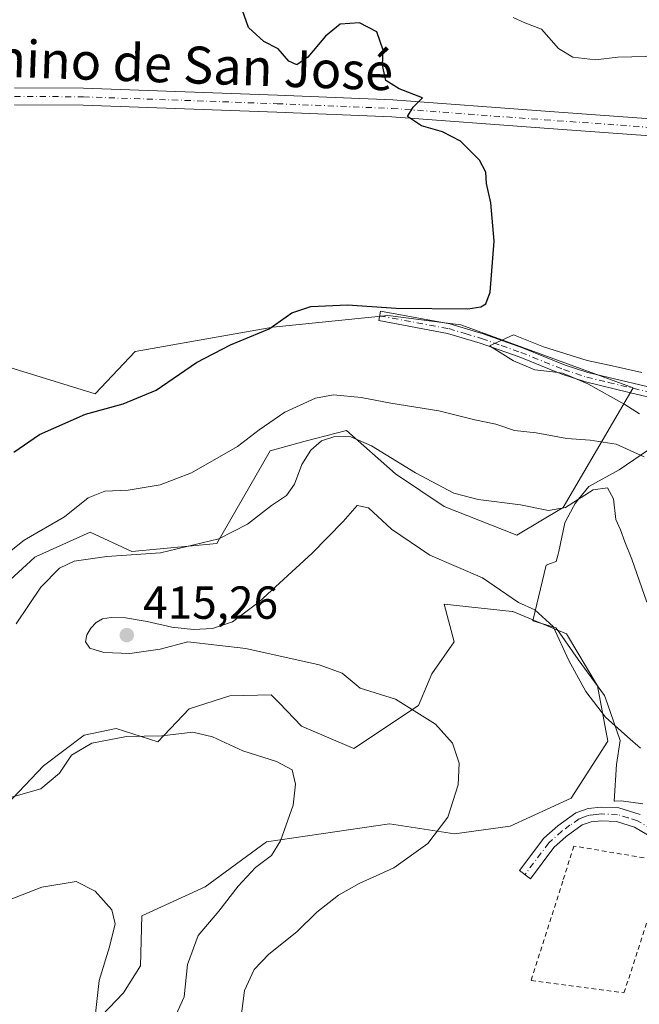
# Model space of a CAD drawing. Units: metres. Extents: x 612185 to 615675, y 4646046 to 4648415.
# Drawn here: x 612682 to 612816, y 4646837 to 4647050 of the extents above; entities that cross this region are included whole.
import ezdxf
from ezdxf.enums import TextEntityAlignment as Align

# ---------------------------------------------------------------- set-up
doc = ezdxf.new("R2010")
doc.units = ezdxf.units.M
doc.header["$MEASUREMENT"] = 0
doc.linetypes.add('DGN Style 2', pattern=[1.6480167562047852, 0.988810053722871, -0.6592067024819142])
doc.linetypes.add('DGN Style 4', pattern=[2.6384748266838614, 1.318413404963828, -0.6592067024819142, 0.001648016756204785, -0.6592067024819142])
for name, color, linetype, lineweight in [('Arbolado forestal CxS', 92, 'Continuous', 0), ('Camino Cxs', 7, 'Continuous', 0), ('Camino eje', 30, 'DGN Style 4', 13), ('Curva de nivel maestra', 30, 'Continuous', 30), ('Curva de nivel normal', 30, 'Continuous', 0), ('Espacio natural protegido', 121, 'Continuous', 13), ('Espacio natural protegido CxS', 121, 'Continuous', 0), ('Matorral CxS', 135, 'Continuous', 0), ('Núcleo urbano CxS', 7, 'Continuous', 0), ('Pista no pavimentada Cxs', 111, 'Continuous', 0), ('Pista no pavimentada eje', 91, 'DGN Style 4', 0), ('Punto de cota en terreno', 7, 'Continuous', 0), ('Rótulo de punto de cota en terreno', 7, 'Continuous', 0), ('Texto cartográfico', 7, 'Continuous', 0), ('Valla', 7, 'DGN Style 2', 0)]:
    doc.layers.add(name, color=color, linetype=linetype, lineweight=lineweight)
doc.styles.add('Style-Arial', font='txt')

# ---------------------------------------------------------------- blocks, each defined once
blk = doc.blocks.new('5PATER')
at = {"layer": 'Núcleo urbano CxS', "linetype": 'Continuous', "lineweight": 0}
h = blk.add_hatch(color=51, dxfattribs=at)
edge = h.paths.add_edge_path()
edge.add_ellipse((0, 0), major_axis=(-0.1095731443231308, -0.1110710700762829), ratio=0.9994222409660322, start_angle=0, end_angle=360)

msp = doc.modelspace()

# ---------------------------------------------------------------- linework, layer by layer
at = {"layer": 'Arbolado forestal CxS', "color": 92, "linetype": 'Continuous', "lineweight": 0}
for points in [[(612674.7799000005, 4646976.372300001, 395.9317000000011), (612698.1637000004, 4646969.164100001, 398.3871000000072), (612706.8081, 4646978.297300001, 397.8365000000049), (612736.5267000003, 4646983.5647, 399.7016000000003), (612761.3938999996, 4646986.1051, 399.9636000000028), (612773.7269000001, 4646984.5011, 400.1117999999988), (612777.1791000003, 4646984.052300001, 400.1824000000051), (612814.4055000005, 4646970.467700001, 401.9753999999957), (612799.2314999999, 4646944.637900001, 409.3402999999962), (612789.2302999999, 4646938.6437, 411.4622999999993), (612773.5762999998, 4646944.8247, 411.258600000001), (612763.0135000005, 4646951.870300001, 411.1687999999995), (612752.4499000004, 4646961.2641, 408.8692000000011), (612743.5575000001, 4646958.982899999, 407.6748999999982), (612735.9907000001, 4646956.867900001, 405.6926999999997), (612724.4697000004, 4646936.855699999, 409.6073999999935), (612706.0913000006, 4646935.077299999, 409.5314000000071), (612697.0802999996, 4646939.276500001, 406.1486000000005), (612685.4354999998, 4646933.990499999, 406.1143000000012), (612685.1574999997, 4646933.8643, 406.0724000000046), (612667.1813000003, 4646917.486099999, 405.9802000000054)], [(612667.1813000003, 4646917.486099999, 405.9802000000054), (612685.1574999997, 4646933.8643, 406.0724000000046), (612685.4354999998, 4646933.990499999, 406.1143000000012), (612697.0802999996, 4646939.276500001, 406.1486000000005), (612706.0913000006, 4646935.077299999, 409.5314000000071), (612724.4697000004, 4646936.855699999, 409.6073999999935), (612735.9907000001, 4646956.867900001, 405.6926999999997), (612743.5575000001, 4646958.982899999, 407.6748999999982), (612752.4499000004, 4646961.2641, 408.8692000000011), (612763.0135000005, 4646951.870300001, 411.1687999999995), (612773.5762999998, 4646944.8247, 411.258600000001), (612789.2302999999, 4646938.6437, 411.4622999999993), (612799.2314999999, 4646944.637900001, 409.3402999999962), (612814.4055000005, 4646970.467700001, 401.9753999999957), (612777.1791000003, 4646984.052300001, 400.1824000000051), (612773.7269000001, 4646984.5011, 400.1117999999988), (612761.3938999996, 4646986.1051, 399.9636000000028), (612736.5267000003, 4646983.5647, 399.7016000000003), (612706.8081, 4646978.297300001, 397.8365000000049), (612698.1637000004, 4646969.164100001, 398.3871000000072), (612674.7799000005, 4646976.372300001, 395.9317000000011)], [(612679.0056999996, 4646880.330499999, 410.6953999999969), (612687.0323000001, 4646888.810699999, 411.5332999999956), (612695.7467, 4646895.4045, 411.5979999999981), (612702.6958999997, 4646896.866699999, 411.3451000000059), (612711.6712999997, 4646893.937700001, 410.3604999999953), (612718.4643000001, 4646901.1139, 412.5151000000042), (612727.2823000001, 4646903.8979, 412.8509999999951), (612736.1715000002, 4646904.144099999, 413.0467999999965), (612737.9530999997, 4646902.289899999, 412.5054999999993), (612742.7131000003, 4646897.336100001, 411.6015000000043), (612754.0088999998, 4646892.4937, 411.7633999999962), (612768.0044999998, 4646901.8465, 415.4312000000064), (612770.8705000002, 4646908.666300001, 416.8041999999987), (612775.6876999997, 4646915.5481, 417.2704999999987), (612773.5752999998, 4646923.6873, 416.7299000000057), (612788.2138999999, 4646922.1251, 415.6343000000052), (612788.4145000001, 4646922.103700001, 415.6042000000016), (612799.9823000003, 4646917.3409, 414.9052999999985), (612806.6470999997, 4646906.090500001, 414.3524000000034), (612808.8833, 4646894.081300001, 415.9526999999944), (612800.9611000001, 4646881.7919, 417.8450000000012), (612787.7855000002, 4646875.709899999, 416.726800000004), (612775.7572999997, 4646874.1077, 414.8788999999961), (612761.7193, 4646876.2619, 412.4878000000026), (612735.1401000004, 4646872.351299999, 409.0273000000016), (612721.9297000002, 4646862.6251, 407.854800000001), (612708.2583, 4646856.3617, 405.4811000000045), (612707.9205, 4646845.553099999, 406.0819999999949), (612704.2682999996, 4646839.733899999, 405.9514999999956), (612698.0941000005, 4646833.2105, 404.352899999998)], [(612698.0941000005, 4646833.2105, 404.352899999998), (612704.2682999996, 4646839.733899999, 405.9514999999956), (612707.9205, 4646845.553099999, 406.0819999999949), (612708.2583, 4646856.3617, 405.4811000000045), (612721.9297000002, 4646862.6251, 407.854800000001), (612735.1401000004, 4646872.351299999, 409.0273000000016), (612761.7193, 4646876.2619, 412.4878000000026), (612775.7572999997, 4646874.1077, 414.8788999999961), (612787.7855000002, 4646875.709899999, 416.726800000004), (612800.9611000001, 4646881.7919, 417.8450000000012), (612808.8833, 4646894.081300001, 415.9526999999944), (612806.6470999997, 4646906.090500001, 414.3524000000034), (612799.9823000003, 4646917.3409, 414.9052999999985), (612788.4145000001, 4646922.103700001, 415.6042000000016), (612788.2138999999, 4646922.1251, 415.6343000000052), (612773.5752999998, 4646923.6873, 416.7299000000057), (612775.6876999997, 4646915.5481, 417.2704999999987), (612770.8705000002, 4646908.666300001, 416.8041999999987), (612768.0044999998, 4646901.8465, 415.4312000000064), (612754.0088999998, 4646892.4937, 411.7633999999962), (612742.7131000003, 4646897.336100001, 411.6015000000043), (612737.9530999997, 4646902.289899999, 412.5054999999993), (612736.1715000002, 4646904.144099999, 413.0467999999965), (612727.2823000001, 4646903.8979, 412.8509999999951), (612718.4643000001, 4646901.1139, 412.5151000000042), (612711.6712999997, 4646893.937700001, 410.3604999999953), (612702.6958999997, 4646896.866699999, 411.3451000000059), (612695.7467, 4646895.4045, 411.5979999999981), (612687.0323000001, 4646888.810699999, 411.5332999999956), (612679.0056999996, 4646880.330499999, 410.6953999999969)]]:
    msp.add_polyline3d(points, dxfattribs=at)
at = {"layer": 'Camino Cxs', "color": 7, "linetype": 'Continuous', "lineweight": 0}
for points in [[(612822.4001000002, 4646967.4001, 402.7612999999984), (612813.5401, 4646969.5001, 404.093399999998), (612804.0500999996, 4646971.7601, 404.0849000000017), (612799.0000999998, 4646973.4301, 404.9651000000013), (612789.7301000003, 4646977.1601, 402.7443999999959), (612781.3101000005, 4646980.1501, 402.0136000000057), (612774.2801000001, 4646982.2501, 401.375), (612759.4101, 4646985.020099999, 401.3806999999942), (612759.7901, 4646987.0701, 400.4266000000061), (612774.7701000003, 4646984.280099999, 400.7004000000015), (612781.9600999998, 4646982.140100001, 400.9749000000011), (612790.4700999996, 4646979.110099999, 401.7614999999932), (612799.7200999996, 4646975.390100001, 403.1272000000026), (612804.6201, 4646973.770099999, 402.786300000007), (612822.8201000001, 4646969.450099999, 402.5136000000057)], [(612822.4001000002, 4646967.4001, 402.7612999999984), (612813.5401, 4646969.5001, 404.093399999998), (612804.0500999996, 4646971.7601, 404.0849000000017), (612799.0000999998, 4646973.4301, 404.9651000000013), (612789.7301000003, 4646977.1601, 402.7443999999959), (612781.3101000005, 4646980.1501, 402.0136000000057), (612774.2801000001, 4646982.2501, 401.375), (612759.4101, 4646985.020099999, 401.3806999999942), (612759.7901, 4646987.0701, 400.4266000000061), (612774.7701000003, 4646984.280099999, 400.7004000000015), (612781.9600999998, 4646982.140100001, 400.9749000000011), (612790.4700999996, 4646979.110099999, 401.7614999999932), (612799.7200999996, 4646975.390100001, 403.1272000000026), (612804.6201, 4646973.770099999, 402.786300000007), (612822.8201000001, 4646969.450099999, 402.5136000000057)], [(612819.9001000002, 4646872.420100001, 418.3126000000047), (612814.6901000004, 4646875.5601, 418.3227000000043), (612810.7500999998, 4646876.770099999, 418.4109999999928), (612807.5401, 4646876.9301, 418.2661999999983), (612805.3000999996, 4646876.700099999, 418.2810000000027), (612803.3701, 4646876.0101, 418.264599999995), (612799.9200999998, 4646873.540100001, 418.6006000000052), (612797.2500999998, 4646871.1501, 418.3736000000063), (612792.1901000004, 4646864.390100001, 418.3405000000057), (612789.8400999998, 4646866.1501, 420.0584999999992), (612795.0701000001, 4646873.140100001, 419.3340999999928), (612798.0800999999, 4646875.840100001, 420.0543999999937), (612801.9901000002, 4646878.630100001, 418.6970000000001), (612804.6501000002, 4646879.590100001, 418.501099999994), (612807.4700999996, 4646879.870100001, 418.6573000000063), (612811.2600999996, 4646879.6801, 419.4253999999929), (612815.8901000004, 4646878.270099999, 418.3295000000071)], [(612819.9001000002, 4646872.420100001, 418.3126000000047), (612814.6901000004, 4646875.5601, 418.3227000000043), (612810.7500999998, 4646876.770099999, 418.4109999999928), (612807.5401, 4646876.9301, 418.2661999999983), (612805.3000999996, 4646876.700099999, 418.2810000000027), (612803.3701, 4646876.0101, 418.264599999995), (612799.9200999998, 4646873.540100001, 418.6006000000052), (612797.2500999998, 4646871.1501, 418.3736000000063), (612792.1901000004, 4646864.390100001, 418.3405000000057), (612789.8400999998, 4646866.1501, 420.0584999999992), (612795.0701000001, 4646873.140100001, 419.3340999999928), (612798.0800999999, 4646875.840100001, 420.0543999999937), (612801.9901000002, 4646878.630100001, 418.6970000000001), (612804.6501000002, 4646879.590100001, 418.501099999994), (612807.4700999996, 4646879.870100001, 418.6573000000063), (612811.2600999996, 4646879.6801, 419.4253999999929), (612815.8901000004, 4646878.270099999, 418.3295000000071)]]:
    msp.add_polyline3d(points, dxfattribs=at)
at = {"layer": 'Camino eje', "color": 30, "linetype": 'DGN Style 4', "lineweight": 13}
for points in [[(612759.6001000004, 4646986.045100001, 400.8925000000018), (612774.5251000002, 4646983.265100001, 400.9199999999983), (612778.1201, 4646982.1951, 401.1517000000022), (612781.6350999996, 4646981.145099999, 401.4661999999953), (612785.8901000004, 4646979.630100001, 401.7709000000032), (612790.1001000004, 4646978.1351, 402.0715999999957), (612799.3601000002, 4646974.4101, 404.0135000000009), (612804.3350999998, 4646972.765100001, 403.2652999999991), (612809.0800999999, 4646971.6351, 403.0271000000066), (612822.6101000002, 4646968.425100001, 402.6331000000064)], [(612839.2801000001, 4646861.647500001, 418.8956999999937), (612838.5251000002, 4646861.5701, 418.8990999999951), (612837.4200999998, 4646861.460100001, 418.8950999999943), (612835.8000999996, 4646861.6251, 418.7253000000055), (612833.8701, 4646861.825099999, 418.5752999999968), (612832.0551000005, 4646862.4351, 418.4897999999957), (612825.4401000004, 4646869.4101, 418.3965999999928), (612820.7801000001, 4646873.6051, 418.2373999999982), (612815.2901, 4646876.915100001, 418.2790999999997), (612813.3201000001, 4646877.520099999, 418.4566999999952), (612811.0050999997, 4646878.225099999, 418.7532999999967), (612807.5050999997, 4646878.4001, 418.4182000000001), (612806.3850999996, 4646878.2851, 418.3935000000056), (612804.9751000004, 4646878.145099999, 418.3732000000018), (612804.0100999996, 4646877.800100001, 418.3473999999987), (612802.6801000005, 4646877.3201, 418.3372999999993), (612800.7251000004, 4646875.925100001, 418.9983000000066), (612799.0000999998, 4646874.690099999, 419.2247000000062), (612796.1601, 4646872.145099999, 418.7418000000035), (612791.0151000004, 4646865.270099999, 419.1076999999932)]]:
    msp.add_polyline3d(points, dxfattribs=at)
at = {"layer": 'Curva de nivel maestra', "color": 30, "linetype": 'Continuous', "lineweight": 30, "elevation": 400, "flags": 128}
msp.add_lwpolyline([(612680.6200000001, 4646956.5801), (612686.1299999999, 4646960.380100001), (612696.04, 4646964.780099999), (612704.2300000006, 4646967.0101), (612711.3700000001, 4646969.9901), (612720.0800000001, 4646975.960100001), (612727.4100000003, 4646979.7401), (612735.75, 4646983.2401), (612740.6100000005, 4646986.6801), (612744.7300000006, 4646988.0701), (612752.6399999997, 4646988.440099999), (612763.1900000004, 4646987.700099999), (612778.6399999997, 4646987.550100001), (612781.4600000001, 4646988.0101), (612782.5199999996, 4646988.640100001), (612783.5199999996, 4646991.1501), (612784.3499999996, 4647002.1501), (612783.5999999996, 4647010.440099999), (612782.7000000002, 4647014.640100001), (612782.54, 4647017.110099999), (612781.2000000002, 4647019.6801), (612777.0700000003, 4647023.7501), (612773.2100000001, 4647025.8201), (612768.6600000003, 4647027.0701), (612765.6100000005, 4647029.100099999), (612766.8200000003, 4647031.1501), (612768.8799999999, 4647033.170100001), (612763.7999999998, 4647035.100099999), (612760.9600000001, 4647036.9101), (612760.2599999999, 4647040.220100001), (612760.3799999999, 4647043.470100001), (612758.9800000006, 4647047.380100001), (612755.2599999999, 4647049.360099999), (612751.0999999996, 4647049.040100001), (612747.9000000004, 4647046.5001), (612744.0800000001, 4647041.950099999), (612741.7100000001, 4647040.290100001), (612739.9900000002, 4647041.0601), (612737.7000000002, 4647043.7601), (612734.5999999996, 4647045.3301), (612731.25, 4647048.3301), (612729.1200000001, 4647054.5601)], dxfattribs=at)
at = {"layer": 'Curva de nivel normal', "color": 30, "linetype": 'Continuous', "lineweight": 0, "flags": 128}
for points, elevation in [([(612860.3899999997, 4647051.340100001), (612847.4400000004, 4647048.620100001), (612830.7300000006, 4647048.5101), (612826.9000000004, 4647045.600099999), (612823.7400000002, 4647044.550100001), (612817.0800000001, 4647042.0601), (612811.04, 4647041.940099999), (612806.2599999999, 4647041.340100001), (612801.3399999999, 4647041.940099999), (612798.2699999996, 4647043.8101), (612794.5999999996, 4647048.0101), (612791, 4647049.3201), (612788.4500000002, 4647050.5001)], 405), ([(612677.8600000005, 4646933.590100001), (612682.7999999998, 4646937.540100001), (612691.5099999999, 4646942.610099999), (612696.6299999999, 4646946.720100001), (612700.2599999999, 4646948.170100001), (612705.2999999998, 4646948.350099999), (612712.2199999997, 4646949.5001), (612718.9600000001, 4646952.120100001), (612728.9299999997, 4646957.8101), (612733.6100000005, 4646961.4301), (612739.1200000001, 4646965.190099999), (612745.7400000002, 4646968.220100001), (612749.6299999999, 4646968.950099999), (612755.6200000001, 4646968.370100001), (612762.04, 4646967.130100001), (612772.4100000003, 4646965.5001), (612780.1600000003, 4646963.5601), (612784.7300000006, 4646962.600099999), (612788.7300000006, 4646961.2301), (612793.4000000004, 4646960.720100001), (612800.0599999996, 4646959.530099999), (612805.0599999996, 4646959.190099999), (612810.7300000006, 4646958.290100001), (612816.7300000006, 4646955.590100001)], 405), ([(612817.3600000005, 4646924.1601), (612814.1200000001, 4646933.450099999), (612812.5599999996, 4646937.1601), (612811.6299999999, 4646939.770099999), (612810.6600000003, 4646941.9901), (612810.1399999997, 4646946.4901), (612808.8200000003, 4646948.880100001), (612805.7699999996, 4646948.440099999), (612799.7300000006, 4646944.620100001), (612796.0999999996, 4646943.950099999), (612790.04, 4646945.220100001), (612780.9000000004, 4646946.3201), (612775.6500000004, 4646947.7401), (612767.3399999999, 4646952.090100001), (612757.8200000003, 4646957.940099999), (612753.3600000005, 4646959.880100001), (612749.9000000004, 4646959.950099999), (612747.0499999998, 4646958.9901), (612744.7599999999, 4646957.020099999), (612742.8200000003, 4646953.920100001), (612741.2300000006, 4646949.6801), (612739.4900000002, 4646947.2401), (612736.2400000002, 4646945.050100001), (612731.0700000003, 4646941.020099999), (612724.9000000004, 4646937.840100001), (612712.2400000002, 4646934.800100001), (612700.6799999997, 4646934.050100001), (612693.6100000005, 4646932.9801), (612690.4199999999, 4646931.520099999), (612686.4199999999, 4646927.380100001), (612681.0800000001, 4646919.4901)], 410), ([(612815.9400000004, 4646892.610099999), (612813.1299999999, 4646895.020099999), (612808.3799999999, 4646899.300100001), (612804.1799999997, 4646904.8201), (612800.4500000002, 4646911.520099999), (612797.0999999996, 4646918.9301), (612793.1399999997, 4646922.520099999), (612789.5800000001, 4646924.110099999), (612781.8399999999, 4646929.390100001), (612770.4500000002, 4646934.3201), (612762.1399999997, 4646939.9301), (612757.2199999997, 4646944.520099999), (612754.7400000002, 4646945.0701), (612751.7400000002, 4646941.600099999), (612745.0700000003, 4646934.710100001), (612733.6100000005, 4646924.220100001), (612727.7999999998, 4646919.880100001), (612723.54, 4646918.460100001), (612719.3700000001, 4646918.2301), (612714.7100000001, 4646918.780099999), (612709.3600000005, 4646919.970100001), (612704.6900000004, 4646920.770099999), (612701.6500000004, 4646920.870100001), (612699.7300000006, 4646920.520099999), (612698.3600000005, 4646919.7301), (612697.2199999997, 4646918.5101), (612696.3700000001, 4646917.0801), (612696.0899999999, 4646915.600099999), (612697, 4646914.2301), (612700.0199999996, 4646913.280099999), (612705.6699999999, 4646913.090100001), (612712.2300000006, 4646914.0001), (612718.1799999997, 4646915.590100001), (612730.7000000002, 4646914.120100001), (612746.5599999996, 4646910.620100001), (612751.54, 4646908.8201), (612755.3799999999, 4646905.540100001), (612763.0700000003, 4646903.210100001), (612771.6600000003, 4646897.8201), (612775.3399999999, 4646893.690099999), (612776.79, 4646889.340100001), (612776.5899999999, 4646884.6601), (612774.3300000001, 4646877.710100001), (612770.04, 4646872.0001), (612762.6799999997, 4646866.710100001), (612755.2100000001, 4646863.350099999), (612750.7000000002, 4646860.840100001), (612746.04, 4646857.170100001), (612741.7199999997, 4646852.9001), (612735.6799999997, 4646848.0701), (612732.5300000003, 4646844.780099999), (612730.4500000002, 4646840.2401), (612729.6799999997, 4646834.600099999)], 415.0000000000001), ([(612679.5700000003, 4646881.840100001), (612686.4299999997, 4646883.840100001), (612690.4199999999, 4646887.210100001), (612693.0800000001, 4646891.100099999), (612697.4699999997, 4646893.700099999), (612704.9400000004, 4646895.140100001), (612712.54, 4646895.300100001), (612719.2699999996, 4646896.030099999), (612723.5, 4646895.030099999), (612730.0499999998, 4646891.9901), (612737.3499999996, 4646889.7501), (612740.7400000002, 4646887.920100001), (612741.4299999997, 4646884.840100001), (612740.9600000001, 4646880.270099999), (612738.2300000006, 4646872.5801), (612736.25, 4646869.440099999), (612732.7999999998, 4646866.8101), (612729.0199999996, 4646862.8101), (612724.8600000005, 4646857.370100001), (612720.4199999999, 4646852.130100001), (612718.0800000001, 4646845.840100001), (612717.3600000005, 4646838.8301), (612715.3600000005, 4646834.420100001)], 410), ([(612697.9000000004, 4646832.030099999), (612699.0099999999, 4646842.360099999), (612701.2699999996, 4646849.670100001), (612702.5099999999, 4646854.630100001), (612701.79, 4646857.690099999), (612698.1299999999, 4646861.720100001), (612694.0499999998, 4646863.7501), (612686.6699999999, 4646862.5801), (612676.75, 4646858.7301)], 405)]:
    msp.add_lwpolyline(points, dxfattribs=dict(at, elevation=elevation))
at = {"layer": 'Espacio natural protegido', "color": 121, "linetype": 'Continuous', "lineweight": 13, "flags": 128}
for points in [[(612815.7399000019, 4646964.881999999), (612812.5639000008, 4646966.869), (612804.5618000003, 4646971.327000001), (612800.7250000008, 4646972.968000002), (612799.0998000001, 4646973.663099999), (612797.0560000016, 4646973.8959), (612793.129700001, 4646974.343099998), (612788.5566000005, 4646976.310100001), (612783.3486000003, 4646979.538200002), (612783.3734999998, 4646979.549400002), (612788.5568000004, 4646981.893100001), (612795.0348000004, 4646979.317099999), (612804.4349000002, 4646976.399999999), (612809.1577000021, 4646975.348500002), (612816.2481000016, 4646973.769899998)], [(612816.4415000017, 4646880.605900003), (612811.800100001, 4646881.220900001), (612810.3119000002, 4646881.1706), (612810.2891000012, 4646881.169900001), (612810.8022000004, 4646889.050799998), (612811.5474000007, 4646894.256800001), (612808.8536000019, 4646902.150699999), (612808.2165000002, 4646904.017700002), (612802.4815000008, 4646911.740700004), (612798.5346999996, 4646917.462999999), (612797.7777000006, 4646918.560600001), (612797.7646000019, 4646918.579600003), (612792.6880000016, 4646920.0851), (612792.6825000006, 4646920.086700002), (612795.5638000013, 4646932.150500001), (612796.5305000021, 4646932.495), (612797.7189000008, 4646932.918500002), (612798.182700001, 4646934.513700001), (612798.3470000001, 4646935.078500001), (612799.5960999996, 4646941.3004), (612801.5073000015, 4646944.830399999), (612801.8672000003, 4646945.495300001), (612802.5913000006, 4646946.4138), (612804.7754000005, 4646949.1843), (612811.362600001, 4646952.7582), (612819.3010000001, 4646958.180800002)]]:
    msp.add_lwpolyline(points, dxfattribs=at)
at = {"layer": 'Espacio natural protegido CxS', "color": 121, "linetype": 'Continuous', "lineweight": 0, "flags": 128}
for points in [[(612815.7399000013, 4646964.882), (612812.5639000002, 4646966.869000001), (612804.5617999998, 4646971.327000001), (612800.7250000002, 4646972.968), (612799.0997999995, 4646973.6631), (612797.0559999989, 4646973.8959), (612793.1297000004, 4646974.343099999), (612788.5566, 4646976.3101), (612783.3485999996, 4646979.538200002), (612783.3734999994, 4646979.549400001), (612788.5567999998, 4646981.8931), (612795.0347999998, 4646979.317100001), (612804.4348999996, 4646976.4), (612809.1577000014, 4646975.348500002), (612816.2481000009, 4646973.769899999)], [(612816.441499999, 4646880.605900002), (612811.8001000005, 4646881.2209), (612810.3118999996, 4646881.1706), (612810.2891000008, 4646881.1699), (612810.8021999998, 4646889.050799998), (612811.5474, 4646894.256800001), (612808.8535999992, 4646902.150699998), (612808.2164999996, 4646904.017700001), (612802.4815000002, 4646911.740700002), (612798.534699999, 4646917.463), (612797.7777, 4646918.560600001), (612797.7646000013, 4646918.579600002), (612792.6880000011, 4646920.0851), (612792.6825, 4646920.086700001), (612795.5638000007, 4646932.1505), (612796.5305000015, 4646932.494999999), (612797.7189000002, 4646932.918500001), (612798.1827000005, 4646934.5137), (612798.3469999996, 4646935.078500002), (612799.596099999, 4646941.300400001), (612801.5072999987, 4646944.8304), (612801.8671999997, 4646945.4953), (612802.5913000001, 4646946.413799999), (612804.7753999999, 4646949.1843), (612811.3626000005, 4646952.758199999), (612819.3009999995, 4646958.180800001)]]:
    msp.add_lwpolyline(points, dxfattribs=at)
at = {"layer": 'Matorral CxS', "color": 135, "linetype": 'Continuous', "lineweight": 0}
for points in [[(612667.1813000003, 4646917.486099999, 405.9802000000054), (612685.1574999997, 4646933.8643, 406.0724000000046), (612685.4354999998, 4646933.990499999, 406.1143000000012), (612697.0802999996, 4646939.276500001, 406.1486000000005), (612706.0913000006, 4646935.077299999, 409.5314000000071), (612724.4697000004, 4646936.855699999, 409.6073999999935), (612735.9907000001, 4646956.867900001, 405.6926999999997), (612743.5575000001, 4646958.982899999, 407.6748999999982), (612752.4499000004, 4646961.2641, 408.8692000000011), (612763.0135000005, 4646951.870300001, 411.1687999999995), (612773.5762999998, 4646944.8247, 411.258600000001), (612789.2302999999, 4646938.6437, 411.4622999999993), (612799.2314999999, 4646944.637900001, 409.3402999999962), (612814.4055000005, 4646970.467700001, 401.9753999999957), (612777.1791000003, 4646984.052300001, 400.1824000000051), (612773.7269000001, 4646984.5011, 400.1117999999988), (612761.3938999996, 4646986.1051, 399.9636000000028), (612736.5267000003, 4646983.5647, 399.7016000000003), (612706.8081, 4646978.297300001, 397.8365000000049), (612698.1637000004, 4646969.164100001, 398.3871000000072), (612674.7799000005, 4646976.372300001, 395.9317000000011)], [(612667.1813000003, 4646917.486099999, 405.9802000000054), (612685.1574999997, 4646933.8643, 406.0724000000046), (612685.4354999998, 4646933.990499999, 406.1143000000012), (612697.0802999996, 4646939.276500001, 406.1486000000005), (612706.0913000006, 4646935.077299999, 409.5314000000071), (612724.4697000004, 4646936.855699999, 409.6073999999935), (612735.9907000001, 4646956.867900001, 405.6926999999997), (612743.5575000001, 4646958.982899999, 407.6748999999982), (612752.4499000004, 4646961.2641, 408.8692000000011), (612763.0135000005, 4646951.870300001, 411.1687999999995), (612773.5762999998, 4646944.8247, 411.258600000001), (612789.2302999999, 4646938.6437, 411.4622999999993), (612799.2314999999, 4646944.637900001, 409.3402999999962), (612814.4055000005, 4646970.467700001, 401.9753999999957), (612777.1791000003, 4646984.052300001, 400.1824000000051), (612773.7269000001, 4646984.5011, 400.1117999999988), (612761.3938999996, 4646986.1051, 399.9636000000028), (612736.5267000003, 4646983.5647, 399.7016000000003), (612706.8081, 4646978.297300001, 397.8365000000049), (612698.1637000004, 4646969.164100001, 398.3871000000072), (612674.7799000005, 4646976.372300001, 395.9317000000011)], [(612698.0941000005, 4646833.2105, 404.352899999998), (612704.2682999996, 4646839.733899999, 405.9514999999956), (612707.9205, 4646845.553099999, 406.0819999999949), (612708.2583, 4646856.3617, 405.4811000000045), (612721.9297000002, 4646862.6251, 407.854800000001), (612735.1401000004, 4646872.351299999, 409.0273000000016), (612761.7193, 4646876.2619, 412.4878000000026), (612775.7572999997, 4646874.1077, 414.8788999999961), (612787.7855000002, 4646875.709899999, 416.726800000004), (612800.9611000001, 4646881.7919, 417.8450000000012), (612808.8833, 4646894.081300001, 415.9526999999944), (612806.6470999997, 4646906.090500001, 414.3524000000034), (612799.9823000003, 4646917.3409, 414.9052999999985), (612788.4145000001, 4646922.103700001, 415.6042000000016), (612788.2138999999, 4646922.1251, 415.6343000000052), (612773.5752999998, 4646923.6873, 416.7299000000057), (612775.6876999997, 4646915.5481, 417.2704999999987), (612770.8705000002, 4646908.666300001, 416.8041999999987), (612768.0044999998, 4646901.8465, 415.4312000000064), (612754.0088999998, 4646892.4937, 411.7633999999962), (612742.7131000003, 4646897.336100001, 411.6015000000043), (612737.9530999997, 4646902.289899999, 412.5054999999993), (612736.1715000002, 4646904.144099999, 413.0467999999965), (612727.2823000001, 4646903.8979, 412.8509999999951), (612718.4643000001, 4646901.1139, 412.5151000000042), (612711.6712999997, 4646893.937700001, 410.3604999999953), (612702.6958999997, 4646896.866699999, 411.3451000000059), (612695.7467, 4646895.4045, 411.5979999999981), (612687.0323000001, 4646888.810699999, 411.5332999999956), (612679.0056999996, 4646880.330499999, 410.6953999999969)], [(612698.0941000005, 4646833.2105, 404.352899999998), (612704.2682999996, 4646839.733899999, 405.9514999999956), (612707.9205, 4646845.553099999, 406.0819999999949), (612708.2583, 4646856.3617, 405.4811000000045), (612721.9297000002, 4646862.6251, 407.854800000001), (612735.1401000004, 4646872.351299999, 409.0273000000016), (612761.7193, 4646876.2619, 412.4878000000026), (612775.7572999997, 4646874.1077, 414.8788999999961), (612787.7855000002, 4646875.709899999, 416.726800000004), (612800.9611000001, 4646881.7919, 417.8450000000012), (612808.8833, 4646894.081300001, 415.9526999999944), (612806.6470999997, 4646906.090500001, 414.3524000000034), (612799.9823000003, 4646917.3409, 414.9052999999985), (612788.4145000001, 4646922.103700001, 415.6042000000016), (612788.2138999999, 4646922.1251, 415.6343000000052), (612773.5752999998, 4646923.6873, 416.7299000000057), (612775.6876999997, 4646915.5481, 417.2704999999987), (612770.8705000002, 4646908.666300001, 416.8041999999987), (612768.0044999998, 4646901.8465, 415.4312000000064), (612754.0088999998, 4646892.4937, 411.7633999999962), (612742.7131000003, 4646897.336100001, 411.6015000000043), (612737.9530999997, 4646902.289899999, 412.5054999999993), (612736.1715000002, 4646904.144099999, 413.0467999999965), (612727.2823000001, 4646903.8979, 412.8509999999951), (612718.4643000001, 4646901.1139, 412.5151000000042), (612711.6712999997, 4646893.937700001, 410.3604999999953), (612702.6958999997, 4646896.866699999, 411.3451000000059), (612695.7467, 4646895.4045, 411.5979999999981), (612687.0323000001, 4646888.810699999, 411.5332999999956), (612679.0056999996, 4646880.330499999, 410.6953999999969)]]:
    msp.add_polyline3d(points, dxfattribs=at)
at = {"layer": 'Pista no pavimentada Cxs', "color": 111, "linetype": 'Continuous', "lineweight": 0}
for points in [[(612680.7200999996, 4647035.300100001, 398.9863000000041), (612695.6501000002, 4647035.200099999, 399.0755000000063), (612737.5301000001, 4647033.710100001, 399.3184000000037), (612762.4301000005, 4647032.690099999, 399.9752000000008), (612795.3901000004, 4647030.2301, 402.2216999999946), (612839.9501, 4647027.040100001, 402.1981999999989), (612850.4501, 4647027.170100001, 402.5170999999973), (612858.9200999998, 4647028.190099999, 402.6404000000039), (612863.2901, 4647029.1801, 402.7569999999978), (612866.6501000002, 4647030.610099999, 402.8702000000048), (612869.8800999997, 4647033.100099999, 403.0626000000047), (612874.5401, 4647037.520099999, 403.4446000000025), (612882.1101000002, 4647046.100099999, 404.2332000000025), (612887.5601000005, 4647054.0601, 404.9710999999952)], [(612680.7200999996, 4647035.300100001, 398.9863000000041), (612695.6501000002, 4647035.200099999, 399.0755000000063), (612737.5301000001, 4647033.710100001, 399.3184000000037), (612762.4301000005, 4647032.690099999, 399.9752000000008), (612795.3901000004, 4647030.2301, 402.2216999999946), (612839.9501, 4647027.040100001, 402.1981999999989), (612850.4501, 4647027.170100001, 402.5170999999973), (612858.9200999998, 4647028.190099999, 402.6404000000039), (612863.2901, 4647029.1801, 402.7569999999978), (612866.6501000002, 4647030.610099999, 402.8702000000048), (612869.8800999997, 4647033.100099999, 403.0626000000047), (612874.5401, 4647037.520099999, 403.4446000000025), (612882.1101000002, 4647046.100099999, 404.2332000000025), (612887.5601000005, 4647054.0601, 404.9710999999952)], [(612890.7500999998, 4647052.220100001, 404.8793000000005), (612885.0201000003, 4647043.840100001, 404.1809999999969), (612877.1901000004, 4647034.970100001, 403.4421000000002), (612872.2701000003, 4647030.3101, 403.0185000000056), (612864.4200999998, 4647025.670100001, 402.7571999999927), (612859.5500999996, 4647024.5701, 402.6916999999958), (612850.7001, 4647023.5101, 402.4689999999973), (612839.8400999998, 4647023.370100001, 402.1916999999958), (612795.1201, 4647026.5701, 402.3521999999939), (612762.2200999996, 4647029.020099999, 399.9046999999992), (612737.3901000004, 4647030.040100001, 399.1349999999948), (612695.5701000001, 4647031.530099999, 398.6242000000057), (612680.7600999996, 4647031.630100001, 398.6416000000027)], [(612864.4200999998, 4647025.670100001, 402.7571999999927), (612859.5500999996, 4647024.5701, 402.6916999999958), (612850.7001, 4647023.5101, 402.4689999999973), (612839.8400999998, 4647023.370100001, 402.1916999999958), (612795.1201, 4647026.5701, 402.3521999999939), (612762.2200999996, 4647029.020099999, 399.9046999999992), (612737.3901000004, 4647030.040100001, 399.1349999999948), (612695.5701000001, 4647031.530099999, 398.6242000000057), (612680.7600999996, 4647031.630100001, 398.6416000000027)]]:
    msp.add_polyline3d(points, dxfattribs=at)
at = {"layer": 'Pista no pavimentada eje', "color": 91, "linetype": 'DGN Style 4', "lineweight": 0}
msp.add_polyline3d([(612680.7401000002, 4647033.465100001, 398.8028000000049), (612695.6101000002, 4647033.3651, 398.8364000000001), (612737.4600999998, 4647031.8751, 399.2201999999961), (612762.3251, 4647030.8551, 399.9236999999994), (612778.8051000005, 4647029.6251, 400.9725999999937), (612795.2550999997, 4647028.4001, 402.3013999999966), (612839.8951000003, 4647025.2051, 402.1949000000022), (612845.1451000003, 4647025.270099999, 402.3325000000041), (612850.5751, 4647025.340100001, 402.4936000000016), (612854.8101000005, 4647025.850099999, 402.5883000000031), (612859.2351000002, 4647026.380100001, 402.6382000000012), (612863.8551000003, 4647027.425100001, 402.6929999999993), (612865.7159000002, 4647028.432700001, 402.7799999999988)], dxfattribs=at)
at = {"layer": 'Valla', "color": 7, "linetype": 'DGN Style 2', "lineweight": 0}
msp.add_polyline3d([(612792.3400999998, 4646842.4001, 417.6419000000024), (612812.3901000004, 4646839.710100001, 417.8957999999984), (612821.6001000004, 4646868.090100001, 418.4342000000034), (612801.5800999999, 4646871.440099999, 418.1171999999933), (612799.1700999998, 4646863.8301, 417.9131000000052), (612792.3400999998, 4646842.4001, 417.6419000000024)], dxfattribs=at)

# ---------------------------------------------------------------- block references
at = {"layer": 'Punto de cota en terreno', "color": 7, "linetype": 'Continuous', "lineweight": 0, "xscale": 10, "yscale": 10, "zscale": 10}
msp.add_blockref('5PATER', (612704.9900000002, 4646917.029999999, 415.2599999999948), dxfattribs=at)

# ---------------------------------------------------------------- texts
at = {"layer": 'Rótulo de punto de cota en terreno', "color": 7, "linetype": 'Continuous', "lineweight": 0, "style": 'Style-Arial'}
msp.add_text('415,26', height=7.000000000000002, dxfattribs=at).set_placement((612708.5177999996, 4646920.557800001))
at = {"layer": 'Texto cartográfico', "color": 7, "linetype": 'Continuous', "lineweight": 0, "style": 'Style-Arial'}
msp.add_text('Camino de San José', height=8, rotation=357.9656340767609, dxfattribs=at).set_placement((612711.288424138, 4647040.542406011), align=Align.MIDDLE_CENTER)

doc.saveas('drawing.dxf')
